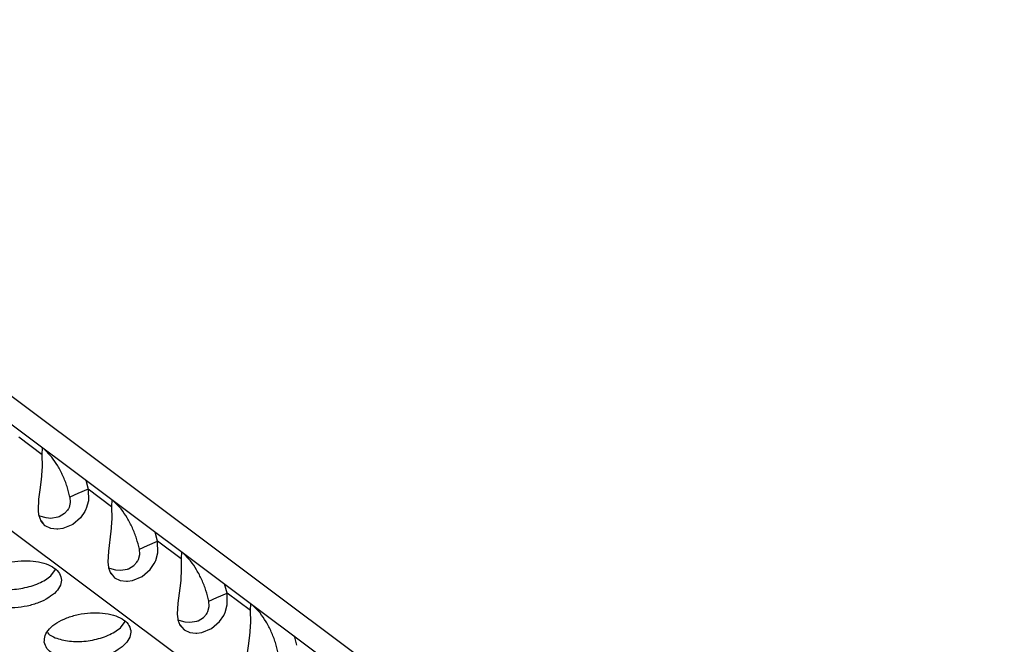
# Model space of a CAD drawing. Units: millimetres. Extents: x 31 to 625, y -33 to 387.
# Drawn here: x 461 to 469, y 299 to 304 of the extents above; entities that cross this region are included whole.
import ezdxf

# ---------------------------------------------------------------- set-up
doc = ezdxf.new("R2010")
doc.units = ezdxf.units.MM

# ---------------------------------------------------------------- blocks, each defined once
blk = doc.blocks.new('frontpaneel_bg61__65', base_point=(2726.366, 1478.075))
at = {"color": 1, "linetype": 'Continuous'}
for p, q in [((2731.488, 1833.493), (3206.242, 1478.436)), ((3208.098, 1478.33), (2733.345, 1833.388))]:
    blk.add_line(p, q, dxfattribs=at)
blk = doc.blocks.new('ansaugblende_serie6_bg61_natuerlichen_kondensatablauf__81', base_point=(2643.256, 1441.775))
at = {"color": 1, "linetype": 'Continuous'}
for p, q in [((3202.894, 1476.057), (2728.14, 1831.115)), ((2768.797, 1805.257), (2767.72, 1806.063)), ((2768.797, 1805.257), (2768.807, 1805.583)), ((2768.822, 1805.572), (2769.233, 1805.154)), ((2768.807, 1804.725), (2768.797, 1805.257)), ((2768.78, 1804.317), (2768.807, 1804.725)), ((2768.762, 1804.14), (2768.776, 1804.276)), ((2768.776, 1804.276), (2768.78, 1804.317)), ((2768.646, 1803.217), (2768.714, 1803.752)), ((2768.714, 1803.752), (2768.762, 1804.14)), ((2770.794, 1804.097), (2770.906, 1803.68)), ((2770.433, 1803.474), (2770.066, 1803.313)), ((2770.066, 1803.313), (2770.084, 1803.07)), ((2770.906, 1803.68), (2770.433, 1803.474)), ((2771.983, 1802.875), (2770.906, 1803.68)), ((2770.906, 1803.68), (2770.916, 1803.147)), ((2768.621, 1802.713), (2768.646, 1803.217)), ((2770.029, 1802.844), (2769.999, 1802.78)), ((2770.084, 1803.07), (2770.029, 1802.844)), ((2770.916, 1803.147), (2770.818, 1802.794)), ((2771.993, 1803.2), (2771.983, 1802.875)), ((2771.983, 1802.875), (2771.993, 1802.342)), ((2772.419, 1802.771), (2772.009, 1803.189)), ((2768.645, 1802.492), (2768.621, 1802.713)), ((2768.653, 1802.453), (2768.645, 1802.492)), ((2768.691, 1802.443), (2768.651, 1802.466)), ((2768.746, 1802.209), (2768.653, 1802.453)), ((2768.973, 1802.36), (2768.691, 1802.443)), ((2769.519, 1802.395), (2769.195, 1802.342)), ((2769.557, 1802.408), (2769.519, 1802.395)), ((2769.574, 1802.415), (2769.557, 1802.408)), ((2769.816, 1802.557), (2769.574, 1802.415)), ((2769.955, 1802.709), (2769.816, 1802.557)), ((2769.988, 1802.759), (2769.955, 1802.709)), ((2769.999, 1802.78), (2769.988, 1802.759)), ((2770.751, 1802.653), (2770.56, 1802.372)), ((2770.803, 1802.76), (2770.751, 1802.653)), ((2770.818, 1802.794), (2770.803, 1802.76)), ((2768.742, 1802.221), (2768.83, 1802.114)), ((2768.83, 1802.114), (2768.746, 1802.209)), ((2768.83, 1802.114), (2768.83, 1802.114)), ((2768.929, 1802.002), (2768.83, 1802.114)), ((2769.191, 1801.876), (2768.929, 1802.002)), ((2769.195, 1802.342), (2768.973, 1802.36)), ((2770.196, 1802.058), (2769.745, 1801.872)), ((2770.56, 1802.372), (2770.196, 1802.058)), ((2771.967, 1801.934), (2771.963, 1801.893)), ((2771.993, 1802.342), (2771.967, 1801.934)), ((2769.473, 1801.84), (2769.191, 1801.876)), ((2769.516, 1801.841), (2769.473, 1801.84)), ((2769.745, 1801.872), (2769.516, 1801.841)), ((2771.949, 1801.757), (2771.832, 1800.835)), ((2771.963, 1801.893), (2771.949, 1801.757)), ((2774.092, 1801.297), (2773.98, 1801.714)), ((2773.253, 1800.93), (2773.62, 1801.091)), ((2773.62, 1801.091), (2774.092, 1801.297)), ((2774.102, 1800.764), (2774.092, 1801.297)), ((2775.169, 1800.492), (2774.092, 1801.297)), ((2771.832, 1800.835), (2771.808, 1800.33)), ((2773.216, 1800.461), (2773.27, 1800.687)), ((2773.27, 1800.687), (2773.253, 1800.93)), ((2774.004, 1800.411), (2774.102, 1800.764)), ((2775.18, 1800.817), (2775.169, 1800.492)), ((2775.605, 1800.388), (2775.195, 1800.806)), ((2771.808, 1800.33), (2771.831, 1800.11)), ((2772.76, 1800.032), (2773.002, 1800.174)), ((2773.002, 1800.174), (2773.142, 1800.326)), ((2773.142, 1800.326), (2773.174, 1800.376)), ((2773.174, 1800.376), (2773.185, 1800.397)), ((2773.185, 1800.397), (2773.216, 1800.461)), ((2773.746, 1799.989), (2773.937, 1800.27)), ((2773.937, 1800.27), (2773.99, 1800.377)), ((2773.99, 1800.377), (2774.004, 1800.411)), ((2775.169, 1800.492), (2775.179, 1799.959)), ((2769.196, 1799.706), (2769.413, 1799.99)), ((2771.831, 1800.11), (2771.84, 1800.07)), ((2771.837, 1800.083), (2771.877, 1800.06)), ((2771.84, 1800.07), (2771.932, 1799.826)), ((2771.877, 1800.06), (2772.159, 1799.977)), ((2771.928, 1799.838), (2772.017, 1799.731)), ((2771.932, 1799.826), (2772.016, 1799.731)), ((2772.016, 1799.731), (2772.017, 1799.731)), ((2772.017, 1799.731), (2772.116, 1799.619)), ((2772.159, 1799.977), (2772.382, 1799.96)), ((2772.382, 1799.96), (2772.706, 1800.012)), ((2772.706, 1800.012), (2772.743, 1800.025)), ((2772.743, 1800.025), (2772.76, 1800.032)), ((2772.932, 1799.489), (2773.382, 1799.676)), ((2773.382, 1799.676), (2773.746, 1799.989)), ((2775.179, 1799.959), (2775.153, 1799.551)), ((2772.116, 1799.619), (2772.377, 1799.493)), ((2772.377, 1799.493), (2772.659, 1799.457)), ((2772.659, 1799.457), (2772.702, 1799.458)), ((2772.702, 1799.458), (2772.932, 1799.489)), ((2775.135, 1799.374), (2775.019, 1798.452)), ((2775.149, 1799.51), (2775.135, 1799.374)), ((2775.153, 1799.551), (2775.149, 1799.51)), ((2777.278, 1798.914), (2777.166, 1799.332)), ((2776.806, 1798.708), (2777.278, 1798.914)), ((2778.355, 1798.109), (2777.278, 1798.914)), ((2777.288, 1798.382), (2777.278, 1798.914)), ((2775.019, 1798.452), (2774.994, 1797.947)), ((2776.439, 1798.547), (2776.806, 1798.708)), ((2776.456, 1798.304), (2776.439, 1798.547)), ((2777.19, 1798.028), (2777.288, 1798.382)), ((2778.355, 1798.109), (2778.366, 1798.434)), ((2778.381, 1798.423), (2778.792, 1798.005)), ((2774.994, 1797.947), (2775.018, 1797.727)), ((2776.189, 1797.791), (2776.328, 1797.943)), ((2776.328, 1797.943), (2776.36, 1797.993)), ((2776.36, 1797.993), (2776.371, 1798.014)), ((2776.371, 1798.014), (2776.402, 1798.078)), ((2776.402, 1798.078), (2776.456, 1798.304)), ((2776.932, 1797.606), (2777.124, 1797.887)), ((2777.124, 1797.887), (2777.176, 1797.994)), ((2777.176, 1797.994), (2777.19, 1798.028)), ((2778.366, 1797.576), (2778.355, 1798.109)), ((2772.382, 1797.323), (2772.6, 1797.607)), ((2775.018, 1797.727), (2775.026, 1797.687)), ((2775.023, 1797.7), (2775.064, 1797.677)), ((2775.026, 1797.687), (2775.118, 1797.443)), ((2775.064, 1797.677), (2775.345, 1797.594)), ((2775.114, 1797.455), (2775.203, 1797.348)), ((2775.118, 1797.443), (2775.203, 1797.349)), ((2775.345, 1797.594), (2775.568, 1797.577)), ((2775.568, 1797.577), (2775.892, 1797.629)), ((2775.892, 1797.629), (2775.93, 1797.642)), ((2775.93, 1797.642), (2775.947, 1797.649)), ((2775.947, 1797.649), (2776.189, 1797.791)), ((2776.568, 1797.293), (2776.932, 1797.606)), ((2778.339, 1797.168), (2778.366, 1797.576)), ((2769.032, 1797.104), (2769.079, 1797.043)), ((2775.203, 1797.349), (2775.203, 1797.348)), ((2775.203, 1797.348), (2775.302, 1797.236)), ((2775.302, 1797.236), (2775.564, 1797.111)), ((2775.564, 1797.111), (2775.845, 1797.074)), ((2775.845, 1797.074), (2775.888, 1797.075)), ((2775.888, 1797.075), (2776.118, 1797.106)), ((2776.118, 1797.106), (2776.568, 1797.293)), ((2778.273, 1796.603), (2778.321, 1796.991)), ((2778.321, 1796.991), (2778.335, 1797.127)), ((2778.335, 1797.127), (2778.339, 1797.168)), ((2778.205, 1796.069), (2778.273, 1796.603)), ((2780.353, 1796.949), (2780.465, 1796.531))]:
    blk.add_line(p, q, dxfattribs=at)
for points in [[(2770.066, 1803.313), (2769.938, 1803.796), (2769.747, 1804.286), (2769.506, 1804.749), (2769.233, 1805.154)], [(2773.253, 1800.93), (2773.124, 1801.413), (2772.933, 1801.903), (2772.692, 1802.366), (2772.419, 1802.771)], [(2765.705, 1799.047), (2765.826, 1798.763), (2766.097, 1798.524), (2766.498, 1798.349), (2766.994, 1798.253), (2767.547, 1798.243), (2768.111, 1798.321), (2768.64, 1798.479), (2769.093, 1798.705), (2769.431, 1798.98), (2769.629, 1799.283), (2769.669, 1799.589), (2769.548, 1799.873), (2769.276, 1800.112), (2768.876, 1800.286), (2768.38, 1800.382), (2767.827, 1800.392), (2767.263, 1800.315), (2766.734, 1800.157), (2766.281, 1799.931), (2765.943, 1799.655), (2765.745, 1799.352), (2765.705, 1799.047)], [(2776.439, 1798.547), (2776.31, 1799.03), (2776.119, 1799.52), (2775.878, 1799.983), (2775.605, 1800.388)], [(2767.136, 1799.079), (2767.522, 1799.091), (2767.911, 1799.145), (2768.286, 1799.237), (2768.634, 1799.365), (2768.941, 1799.523), (2769.196, 1799.706)], [(2768.892, 1796.664), (2769.012, 1796.38), (2769.284, 1796.141), (2769.684, 1795.966), (2770.18, 1795.87), (2770.733, 1795.86), (2771.297, 1795.938), (2771.827, 1796.096), (2772.279, 1796.322), (2772.618, 1796.597), (2772.815, 1796.9), (2772.855, 1797.206), (2772.734, 1797.49), (2772.463, 1797.729), (2772.063, 1797.903), (2771.566, 1797.999), (2771.013, 1798.009), (2770.449, 1797.932), (2769.92, 1797.774), (2769.467, 1797.548), (2769.129, 1797.272), (2768.932, 1796.969), (2768.892, 1796.664)], [(2779.625, 1796.165), (2779.497, 1796.647), (2779.305, 1797.137), (2779.065, 1797.6), (2778.792, 1798.005)], [(2769.079, 1797.043), (2769.319, 1796.902), (2769.613, 1796.795), (2769.952, 1796.725), (2770.322, 1796.696)], [(2770.322, 1796.696), (2770.708, 1796.708), (2771.097, 1796.762), (2771.472, 1796.854), (2771.82, 1796.982), (2772.127, 1797.14), (2772.382, 1797.323)]]:
    blk.add_spline(points, degree=3, dxfattribs=at)
blk = doc.blocks.new('ansaugblende_serie6_bg61_mit_drahtseilzug_natuerlichen_kondensatablauf_02__82', base_point=(2643.256, 1441.775))
blk.add_blockref('ansaugblende_serie6_bg61_natuerlichen_kondensatablauf__81', (2643.256, 1441.775))
blk = doc.blocks.new('verkleidung_umluft_bg61_decke_nat_kond__85', base_point=(2619.938, 1441.775))
for name, p in [('frontpaneel_bg61__65', (2726.366, 1478.075)), ('ansaugblende_serie6_bg61_mit_drahtseilzug_natuerlichen_kondensatablauf_02__82', (2643.256, 1441.775))]:
    blk.add_blockref(name, p)
blk = doc.blocks.new('Allg_Ansicht1', base_point=(3083.994, 1811.996))
blk.add_blockref('verkleidung_umluft_bg61_decke_nat_kond__85', (2619.938, 1441.775))

msp = doc.modelspace()

# ---------------------------------------------------------------- block references
at = {"xscale": 0.166667, "yscale": 0.166667, "zscale": 0.166667}
msp.add_blockref('Allg_Ansicht1', (514, 302), dxfattribs=at)

doc.saveas('drawing.dxf')
